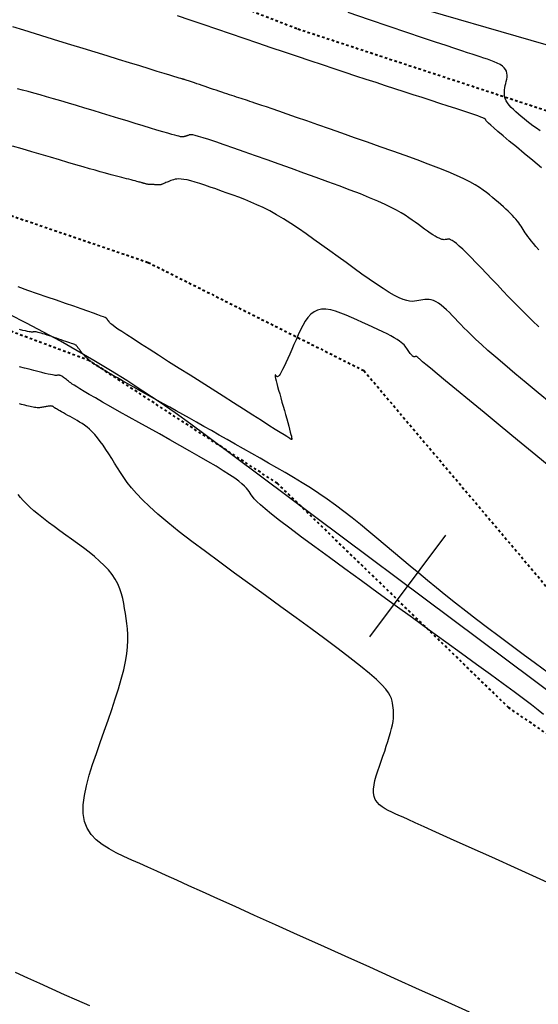
# Model space of a CAD drawing. Units: metres. Extents: x 838673 to 841308, y 9136088 to 9137186.
# Drawn here: x 839466 to 839487, y 9136603 to 9136642 of the extents above; entities that cross this region are included whole.
import ezdxf

# ---------------------------------------------------------------- set-up
doc = ezdxf.new("R2010")
doc.units = ezdxf.units.M
doc.linetypes.add('DASHEDX2', pattern=[1.5, 1, -0.5])
doc.layers.add('CARRETERAEXISTENTE', color=2, linetype='DASHEDX2', lineweight=40)
for name, color, linetype in [('CNIVEL_M', 44, 'Continuous'), ('CNIVEL_S', 46, 'Continuous'), ('EJE_ESTACA', 7, 'Continuous'), ('new eje', 5, 'Continuous')]:
    doc.layers.add(name, color=color, linetype=linetype)

msp = doc.modelspace()

# ---------------------------------------------------------------- linework, layer by layer
at = {"layer": 'CARRETERAEXISTENTE', "linetype": 'DASHEDX2', "ltscale": 0.05}
for p, q in [((839477.397, 9136641.699), (839472.175, 9136643.735)), ((839491.218, 9136637.159), (839477.397, 9136641.699)), ((839459.903, 9136636.481), (839471.545, 9136632.503)), ((839471.545, 9136632.503), (839480.041, 9136628.241)), ((839469.227, 9136628.638), (839461.729, 9136631.431)), ((839476.635, 9136623.801), (839469.227, 9136628.638)), ((839480.041, 9136628.241), (839488.786, 9136617.892)), ((839485.748, 9136614.965), (839476.635, 9136623.801)), ((839497.373, 9136607.038), (839485.748, 9136614.965))]:
    msp.add_line(p, q, dxfattribs=at)
at = {"layer": 'CNIVEL_M'}
for points in [[(839486.93, 9136629.961), (839486.674, 9136630.206), (839486.428, 9136630.447), (839486.191, 9136630.685), (839485.961, 9136630.92), (839485.736, 9136631.153), (839485.515, 9136631.385), (839485.296, 9136631.616), (839485.077, 9136631.846), (839484.862, 9136632.073), (839484.652, 9136632.292), (839484.452, 9136632.5), (839484.262, 9136632.693), (839484.088, 9136632.868), (839483.931, 9136633.02), (839483.795, 9136633.146), (839483.682, 9136633.244), (839483.589, 9136633.316), (839483.513, 9136633.366), (839483.452, 9136633.397), (839483.403, 9136633.414), (839483.363, 9136633.419), (839483.329, 9136633.417), (839483.298, 9136633.411), (839483.266, 9136633.405), (839483.234, 9136633.4), (839483.198, 9136633.398), (839483.159, 9136633.401), (839483.113, 9136633.41), (839483.06, 9136633.426), (839482.998, 9136633.452), (839482.927, 9136633.488), (839482.844, 9136633.536), (839482.751, 9136633.594), (839482.649, 9136633.661), (839482.54, 9136633.736), (839482.425, 9136633.817), (839482.306, 9136633.903), (839482.184, 9136633.991), (839482.061, 9136634.081), (839481.936, 9136634.172), (839481.806, 9136634.264), (839481.664, 9136634.358), (839481.506, 9136634.456), (839481.325, 9136634.56), (839481.116, 9136634.67), (839480.873, 9136634.788), (839480.59, 9136634.915), (839480.264, 9136635.052), (839479.899, 9136635.198), (839479.5, 9136635.353), (839479.072, 9136635.513), (839478.622, 9136635.679), (839478.155, 9136635.849), (839477.677, 9136636.021), (839477.193, 9136636.195), (839476.71, 9136636.368), (839476.233, 9136636.539), (839475.772, 9136636.703), (839475.331, 9136636.86), (839474.92, 9136637.004), (839474.545, 9136637.135), (839474.214, 9136637.248), (839473.933, 9136637.342), (839473.707, 9136637.414), (839473.533, 9136637.465), (839473.401, 9136637.5), (839473.306, 9136637.52), (839473.24, 9136637.529), (839473.195, 9136637.529), (839473.165, 9136637.523), (839473.142, 9136637.515), (839473.121, 9136637.506), (839473.099, 9136637.498), (839473.078, 9136637.489), (839473.057, 9136637.482), (839473.037, 9136637.474), (839473.017, 9136637.468), (839472.998, 9136637.462), (839472.98, 9136637.457), (839472.963, 9136637.454), (839472.946, 9136637.451), (839472.931, 9136637.449), (839472.916, 9136637.448), (839472.901, 9136637.448), (839472.887, 9136637.448), (839472.873, 9136637.448), (839472.859, 9136637.449), (839472.845, 9136637.45), (839472.825, 9136637.452), (839472.795, 9136637.458), (839472.75, 9136637.468), (839472.685, 9136637.485), (839472.595, 9136637.509), (839472.474, 9136637.544), (839472.318, 9136637.589), (839472.123, 9136637.647), (839471.893, 9136637.716), (839471.632, 9136637.794), (839471.346, 9136637.881), (839471.04, 9136637.974), (839470.719, 9136638.071), (839470.388, 9136638.172), (839470.051, 9136638.275), (839469.714, 9136638.377), (839469.38, 9136638.479), (839469.05, 9136638.579), (839468.726, 9136638.677), (839468.412, 9136638.771), (839468.109, 9136638.861), (839467.819, 9136638.947), (839467.545, 9136639.026), (839467.289, 9136639.099), (839467.048, 9136639.166), (839466.82, 9136639.228), (839466.604, 9136639.286), (839466.397, 9136639.341)], [(839487.273, 9136608.09), (839486.109, 9136608.615), (839485.071, 9136609.083), (839484.18, 9136609.485), (839483.45, 9136609.814), (839482.867, 9136610.077), (839482.409, 9136610.284), (839482.057, 9136610.443), (839481.788, 9136610.564), (839481.582, 9136610.657), (839481.418, 9136610.73), (839481.276, 9136610.795), (839481.137, 9136610.858), (839481.001, 9136610.923), (839480.872, 9136610.993), (839480.753, 9136611.068), (839480.647, 9136611.153), (839480.557, 9136611.247), (839480.487, 9136611.354), (839480.44, 9136611.476), (839480.418, 9136611.614), (839480.418, 9136611.766), (839480.439, 9136611.931), (839480.475, 9136612.106), (839480.525, 9136612.29), (839480.584, 9136612.48), (839480.65, 9136612.674), (839480.719, 9136612.871), (839480.788, 9136613.067), (839480.857, 9136613.262), (839480.922, 9136613.453), (839480.984, 9136613.639), (839481.04, 9136613.818), (839481.09, 9136613.989), (839481.132, 9136614.15), (839481.165, 9136614.299), (839481.188, 9136614.434), (839481.201, 9136614.558), (839481.207, 9136614.672), (839481.206, 9136614.777), (839481.2, 9136614.875), (839481.19, 9136614.969), (839481.177, 9136615.058), (839481.163, 9136615.146), (839481.147, 9136615.235), (839481.122, 9136615.329), (839481.079, 9136615.435), (839481.007, 9136615.557), (839480.898, 9136615.701), (839480.742, 9136615.873), (839480.53, 9136616.078), (839480.254, 9136616.322), (839479.905, 9136616.608), (839479.491, 9136616.934), (839479.022, 9136617.292), (839478.505, 9136617.679), (839477.952, 9136618.087), (839477.37, 9136618.512), (839476.77, 9136618.948), (839476.16, 9136619.39), (839475.55, 9136619.832), (839474.948, 9136620.27), (839474.362, 9136620.7), (839473.798, 9136621.118), (839473.266, 9136621.52), (839472.772, 9136621.901), (839472.324, 9136622.259), (839471.931, 9136622.589), (839471.597, 9136622.887), (839471.317, 9136623.158), (839471.084, 9136623.405), (839470.89, 9136623.631), (839470.726, 9136623.842), (839470.585, 9136624.041), (839470.46, 9136624.231), (839470.343, 9136624.418), (839470.227, 9136624.603), (839470.112, 9136624.786), (839469.997, 9136624.966), (839469.883, 9136625.139), (839469.77, 9136625.303), (839469.659, 9136625.458), (839469.551, 9136625.6), (839469.444, 9136625.727), (839469.34, 9136625.838), (839469.239, 9136625.935), (839469.139, 9136626.019), (839469.041, 9136626.093), (839468.945, 9136626.159), (839468.849, 9136626.218), (839468.754, 9136626.274), (839468.66, 9136626.327), (839468.566, 9136626.38), (839468.473, 9136626.432), (839468.382, 9136626.482), (839468.296, 9136626.531), (839468.215, 9136626.576), (839468.141, 9136626.618), (839468.075, 9136626.656), (839468.018, 9136626.689), (839467.971, 9136626.717), (839467.933, 9136626.739), (839467.904, 9136626.757), (839467.881, 9136626.772), (839467.863, 9136626.784), (839467.85, 9136626.794), (839467.839, 9136626.802), (839467.829, 9136626.809), (839467.82, 9136626.817), (839467.81, 9136626.824), (839467.799, 9136626.831), (839467.787, 9136626.837), (839467.774, 9136626.842), (839467.758, 9136626.846), (839467.74, 9136626.849), (839467.718, 9136626.85), (839467.694, 9136626.849), (839467.667, 9136626.847), (839467.637, 9136626.843), (839467.605, 9136626.838), (839467.571, 9136626.832), (839467.536, 9136626.826), (839467.5, 9136626.819), (839467.464, 9136626.812), (839467.428, 9136626.804), (839467.391, 9136626.798), (839467.353, 9136626.792), (839467.314, 9136626.787), (839467.272, 9136626.784), (839467.228, 9136626.782), (839467.182, 9136626.783), (839467.131, 9136626.787), (839467.077, 9136626.794), (839467.02, 9136626.803), (839466.959, 9136626.815), (839466.896, 9136626.829), (839466.831, 9136626.844), (839466.764, 9136626.861), (839466.697, 9136626.878), (839466.629, 9136626.895), (839466.56, 9136626.913), (839466.486, 9136626.933)]]:
    msp.add_lwpolyline(points, dxfattribs=at)
at = {"layer": 'CNIVEL_S'}
for points in [[(839486.981, 9136637.683), (839486.829, 9136637.784), (839486.694, 9136637.88), (839486.571, 9136637.974), (839486.456, 9136638.065), (839486.346, 9136638.156), (839486.236, 9136638.247), (839486.129, 9136638.337), (839486.025, 9136638.427), (839485.928, 9136638.517), (839485.839, 9136638.606), (839485.759, 9136638.695), (839485.693, 9136638.784), (839485.64, 9136638.871), (839485.602, 9136638.958), (839485.579, 9136639.044), (839485.568, 9136639.129), (839485.568, 9136639.213), (839485.575, 9136639.298), (839485.588, 9136639.382), (839485.606, 9136639.465), (839485.625, 9136639.549), (839485.645, 9136639.632), (839485.661, 9136639.715), (839485.673, 9136639.797), (839485.677, 9136639.877), (839485.67, 9136639.955), (839485.651, 9136640.03), (839485.616, 9136640.102), (839485.562, 9136640.169), (839485.489, 9136640.232), (839485.398, 9136640.292), (839485.291, 9136640.348), (839485.171, 9136640.401), (839485.041, 9136640.451), (839484.903, 9136640.5), (839484.759, 9136640.548), (839484.614, 9136640.596), (839484.465, 9136640.644), (839484.304, 9136640.696), (839484.117, 9136640.757), (839483.891, 9136640.832), (839483.614, 9136640.924), (839483.272, 9136641.038), (839482.853, 9136641.179), (839482.343, 9136641.35), (839481.735, 9136641.556), (839481.037, 9136641.792), (839480.261, 9136642.055), (839479.421, 9136642.339)], [(839487.036, 9136636.23), (839486.686, 9136636.519), (839486.353, 9136636.794), (839486.044, 9136637.05), (839485.763, 9136637.283), (839485.517, 9136637.489), (839485.312, 9136637.662), (839485.151, 9136637.8), (839485.03, 9136637.905), (839484.944, 9136637.983), (839484.888, 9136638.038), (839484.854, 9136638.074), (839484.837, 9136638.096), (839484.832, 9136638.109), (839484.833, 9136638.118), (839484.834, 9136638.126), (839484.829, 9136638.135), (839484.813, 9136638.148), (839484.78, 9136638.166), (839484.725, 9136638.191), (839484.641, 9136638.225), (839484.524, 9136638.268), (839484.367, 9136638.323), (839484.167, 9136638.391), (839483.928, 9136638.472), (839483.655, 9136638.562), (839483.354, 9136638.66), (839483.03, 9136638.766), (839482.69, 9136638.876), (839482.338, 9136638.99), (839481.98, 9136639.106), (839481.621, 9136639.222), (839481.26, 9136639.339), (839480.892, 9136639.458), (839480.516, 9136639.58), (839480.129, 9136639.707), (839479.727, 9136639.839), (839479.308, 9136639.977), (839478.869, 9136640.123), (839478.409, 9136640.276), (839477.928, 9136640.438), (839477.43, 9136640.605), (839476.918, 9136640.778), (839476.395, 9136640.955), (839475.863, 9136641.135), (839475.325, 9136641.318), (839474.785, 9136641.501), (839474.245, 9136641.684), (839473.713, 9136641.865), (839473.195, 9136642.04), (839472.7, 9136642.208)], [(839486.926, 9136632.995), (839486.81, 9136633.127), (839486.71, 9136633.244), (839486.625, 9136633.348), (839486.552, 9136633.441), (839486.49, 9136633.525), (839486.437, 9136633.6), (839486.39, 9136633.67), (839486.347, 9136633.737), (839486.306, 9136633.801), (839486.266, 9136633.865), (839486.224, 9136633.93), (839486.18, 9136633.995), (839486.133, 9136634.062), (839486.082, 9136634.131), (839486.025, 9136634.202), (839485.961, 9136634.276), (839485.89, 9136634.353), (839485.81, 9136634.434), (839485.723, 9136634.518), (839485.629, 9136634.605), (839485.53, 9136634.694), (839485.426, 9136634.785), (839485.319, 9136634.878), (839485.21, 9136634.971), (839485.099, 9136635.065), (839484.988, 9136635.159), (839484.87, 9136635.254), (839484.74, 9136635.352), (839484.592, 9136635.454), (839484.419, 9136635.561), (839484.215, 9136635.675), (839483.974, 9136635.797), (839483.69, 9136635.927), (839483.358, 9136636.068), (839482.984, 9136636.218), (839482.572, 9136636.375), (839482.13, 9136636.539), (839481.663, 9136636.709), (839481.178, 9136636.882), (839480.68, 9136637.058), (839480.176, 9136637.235), (839479.672, 9136637.412), (839479.175, 9136637.586), (839478.69, 9136637.756), (839478.226, 9136637.919), (839477.788, 9136638.072), (839477.382, 9136638.214), (839477.016, 9136638.342), (839476.696, 9136638.453), (839476.427, 9136638.547), (839476.203, 9136638.623), (839476.019, 9136638.686), (839475.868, 9136638.738), (839475.743, 9136638.779), (839475.637, 9136638.814), (839475.545, 9136638.844), (839475.459, 9136638.872), (839475.375, 9136638.899), (839475.289, 9136638.927), (839475.204, 9136638.955), (839475.116, 9136638.983), (839475.028, 9136639.012), (839474.937, 9136639.042), (839474.844, 9136639.072), (839474.747, 9136639.104), (839474.648, 9136639.137), (839474.546, 9136639.172), (839474.441, 9136639.207), (839474.335, 9136639.243), (839474.227, 9136639.279), (839474.117, 9136639.316), (839474.007, 9136639.354), (839473.896, 9136639.391), (839473.785, 9136639.429), (839473.676, 9136639.466), (839473.57, 9136639.502), (839473.469, 9136639.536), (839473.374, 9136639.568), (839473.286, 9136639.598), (839473.207, 9136639.624), (839473.14, 9136639.647), (839473.083, 9136639.666), (839473.038, 9136639.681), (839473.001, 9136639.693), (839472.973, 9136639.702), (839472.95, 9136639.709), (839472.932, 9136639.714), (839472.917, 9136639.719), (839472.903, 9136639.722), (839472.889, 9136639.727), (839472.867, 9136639.733), (839472.831, 9136639.744), (839472.773, 9136639.761), (839472.686, 9136639.788), (839472.563, 9136639.825), (839472.396, 9136639.876), (839472.179, 9136639.943), (839471.906, 9136640.026), (839471.583, 9136640.125), (839471.216, 9136640.238), (839470.813, 9136640.361), (839470.381, 9136640.494), (839469.928, 9136640.633), (839469.46, 9136640.776), (839468.984, 9136640.922), (839468.508, 9136641.068), (839468.035, 9136641.214), (839467.566, 9136641.358), (839467.106, 9136641.501), (839466.656, 9136641.641), (839466.219, 9136641.779)], [(839487.406, 9136626.947), (839486.903, 9136627.364), (839486.427, 9136627.761), (839485.984, 9136628.132), (839485.582, 9136628.472), (839485.227, 9136628.776), (839484.924, 9136629.041), (839484.668, 9136629.27), (839484.452, 9136629.468), (839484.27, 9136629.64), (839484.114, 9136629.792), (839483.979, 9136629.928), (839483.857, 9136630.054), (839483.742, 9136630.175), (839483.629, 9136630.295), (839483.515, 9136630.412), (839483.403, 9136630.526), (839483.293, 9136630.633), (839483.184, 9136630.731), (839483.079, 9136630.819), (839482.976, 9136630.893), (839482.878, 9136630.953), (839482.783, 9136630.997), (839482.692, 9136631.025), (839482.605, 9136631.041), (839482.52, 9136631.046), (839482.437, 9136631.043), (839482.356, 9136631.033), (839482.276, 9136631.018), (839482.197, 9136631.002), (839482.117, 9136630.986), (839482.033, 9136630.974), (839481.942, 9136630.969), (839481.84, 9136630.977), (839481.723, 9136631), (839481.587, 9136631.042), (839481.429, 9136631.107), (839481.245, 9136631.2), (839481.032, 9136631.323), (839480.793, 9136631.472), (839480.532, 9136631.645), (839480.252, 9136631.838), (839479.957, 9136632.046), (839479.651, 9136632.266), (839479.338, 9136632.493), (839479.021, 9136632.724), (839478.703, 9136632.956), (839478.387, 9136633.185), (839478.074, 9136633.41), (839477.765, 9136633.627), (839477.461, 9136633.835), (839477.165, 9136634.032), (839476.877, 9136634.214), (839476.599, 9136634.38), (839476.332, 9136634.528), (839476.075, 9136634.659), (839475.826, 9136634.776), (839475.584, 9136634.881), (839475.348, 9136634.977), (839475.117, 9136635.066), (839474.888, 9136635.151), (839474.66, 9136635.233), (839474.433, 9136635.314), (839474.209, 9136635.394), (839473.99, 9136635.47), (839473.78, 9136635.542), (839473.581, 9136635.607), (839473.396, 9136635.664), (839473.227, 9136635.712), (839473.078, 9136635.749), (839472.949, 9136635.773), (839472.841, 9136635.787), (839472.748, 9136635.79), (839472.67, 9136635.786), (839472.603, 9136635.776), (839472.544, 9136635.76), (839472.49, 9136635.742), (839472.44, 9136635.722), (839472.389, 9136635.701), (839472.34, 9136635.681), (839472.292, 9136635.662), (839472.247, 9136635.643), (839472.205, 9136635.626), (839472.166, 9136635.611), (839472.133, 9136635.597), (839472.104, 9136635.586), (839472.082, 9136635.577), (839472.065, 9136635.57), (839472.053, 9136635.566), (839472.045, 9136635.563), (839472.04, 9136635.561), (839472.037, 9136635.56), (839472.036, 9136635.56), (839472.036, 9136635.56), (839472.036, 9136635.56), (839472.035, 9136635.56), (839472.035, 9136635.561), (839472.035, 9136635.561), (839472.035, 9136635.561), (839472.035, 9136635.561), (839472.034, 9136635.561), (839472.034, 9136635.562), (839472.034, 9136635.562), (839472.034, 9136635.562), (839472.033, 9136635.562), (839472.033, 9136635.562), (839472.033, 9136635.562), (839472.032, 9136635.562), (839472.032, 9136635.562), (839472.032, 9136635.563), (839472.032, 9136635.563), (839472.031, 9136635.563), (839472.031, 9136635.563), (839472.03, 9136635.563), (839472.03, 9136635.563), (839472.029, 9136635.563), (839472.028, 9136635.563), (839472.026, 9136635.563), (839472.024, 9136635.562), (839472.022, 9136635.562), (839472.02, 9136635.562), (839472.017, 9136635.562), (839472.015, 9136635.561), (839472.012, 9136635.561), (839472.009, 9136635.56), (839472.006, 9136635.56), (839472.003, 9136635.56), (839471.999, 9136635.559), (839471.995, 9136635.559), (839471.99, 9136635.559), (839471.982, 9136635.558), (839471.973, 9136635.558), (839471.962, 9136635.558), (839471.947, 9136635.559), (839471.929, 9136635.559), (839471.909, 9136635.56), (839471.885, 9136635.56), (839471.86, 9136635.561), (839471.833, 9136635.562), (839471.805, 9136635.563), (839471.777, 9136635.564), (839471.747, 9136635.565), (839471.718, 9136635.566), (839471.689, 9136635.568), (839471.66, 9136635.569), (839471.632, 9136635.57), (839471.604, 9136635.572), (839471.577, 9136635.574), (839471.551, 9136635.577), (839471.526, 9136635.58), (839471.502, 9136635.584), (839471.479, 9136635.588), (839471.457, 9136635.593), (839471.437, 9136635.598), (839471.416, 9136635.604), (839471.396, 9136635.609), (839471.377, 9136635.615), (839471.357, 9136635.621), (839471.338, 9136635.627), (839471.317, 9136635.633), (839471.293, 9136635.64), (839471.266, 9136635.648), (839471.234, 9136635.657), (839471.196, 9136635.668), (839471.15, 9136635.68), (839471.095, 9136635.695), (839471.031, 9136635.712), (839470.958, 9136635.731), (839470.877, 9136635.752), (839470.791, 9136635.774), (839470.699, 9136635.798), (839470.603, 9136635.822), (839470.505, 9136635.847), (839470.406, 9136635.873), (839470.306, 9136635.899), (839470.201, 9136635.926), (839470.088, 9136635.956), (839469.962, 9136635.99), (839469.818, 9136636.029), (839469.653, 9136636.075), (839469.461, 9136636.129), (839469.239, 9136636.193), (839468.984, 9136636.267), (839468.698, 9136636.35), (839468.386, 9136636.442), (839468.052, 9136636.54), (839467.701, 9136636.644), (839467.336, 9136636.752), (839466.963, 9136636.862), (839466.586, 9136636.974), (839466.209, 9136637.086)], [(839487.551, 9136624.298), (839486.809, 9136624.91), (839486.09, 9136625.502), (839485.406, 9136626.066), (839484.769, 9136626.592), (839484.191, 9136627.069), (839483.682, 9136627.489), (839483.255, 9136627.842), (839482.918, 9136628.121), (839482.662, 9136628.334), (839482.476, 9136628.488), (839482.348, 9136628.595), (839482.268, 9136628.663), (839482.222, 9136628.703), (839482.2, 9136628.724), (839482.189, 9136628.734), (839482.18, 9136628.744), (839482.171, 9136628.753), (839482.163, 9136628.761), (839482.154, 9136628.77), (839482.145, 9136628.777), (839482.136, 9136628.784), (839482.127, 9136628.789), (839482.117, 9136628.793), (839482.108, 9136628.796), (839482.099, 9136628.798), (839482.089, 9136628.799), (839482.08, 9136628.798), (839482.07, 9136628.797), (839482.06, 9136628.796), (839482.051, 9136628.794), (839482.041, 9136628.792), (839482.031, 9136628.79), (839482.021, 9136628.789), (839482.011, 9136628.789), (839481.999, 9136628.791), (839481.986, 9136628.797), (839481.971, 9136628.805), (839481.955, 9136628.818), (839481.936, 9136628.836), (839481.915, 9136628.859), (839481.892, 9136628.887), (839481.867, 9136628.919), (839481.84, 9136628.955), (839481.812, 9136628.994), (839481.783, 9136629.034), (839481.753, 9136629.076), (839481.723, 9136629.119), (839481.692, 9136629.162), (839481.659, 9136629.206), (839481.62, 9136629.252), (839481.572, 9136629.3), (839481.512, 9136629.352), (839481.439, 9136629.407), (839481.347, 9136629.468), (839481.236, 9136629.535), (839481.102, 9136629.608), (839480.949, 9136629.688), (839480.778, 9136629.772), (839480.592, 9136629.861), (839480.395, 9136629.953), (839480.189, 9136630.047), (839479.978, 9136630.143), (839479.763, 9136630.24), (839479.549, 9136630.337), (839479.336, 9136630.429), (839479.128, 9136630.511), (839478.925, 9136630.58), (839478.731, 9136630.631), (839478.547, 9136630.659), (839478.375, 9136630.66), (839478.218, 9136630.629), (839478.076, 9136630.562), (839477.949, 9136630.464), (839477.833, 9136630.339), (839477.728, 9136630.19), (839477.631, 9136630.024), (839477.54, 9136629.843), (839477.453, 9136629.654), (839477.369, 9136629.46), (839477.284, 9136629.266), (839477.201, 9136629.075), (839477.12, 9136628.89), (839477.043, 9136628.716), (839476.97, 9136628.555), (839476.902, 9136628.41), (839476.841, 9136628.286), (839476.788, 9136628.184), (839476.744, 9136628.108), (839476.707, 9136628.055), (839476.677, 9136628.022), (839476.652, 9136628.005), (839476.632, 9136628.001), (839476.616, 9136628.008), (839476.601, 9136628.021), (839476.588, 9136628.037), (839476.575, 9136628.054), (839476.563, 9136628.068), (839476.553, 9136628.075), (839476.546, 9136628.075), (839476.542, 9136628.062), (839476.543, 9136628.036), (839476.55, 9136627.992), (839476.564, 9136627.928), (839476.584, 9136627.842), (839476.612, 9136627.736), (839476.644, 9136627.613), (839476.682, 9136627.475), (839476.724, 9136627.326), (839476.768, 9136627.169), (839476.814, 9136627.005), (839476.861, 9136626.839), (839476.908, 9136626.673), (839476.954, 9136626.509), (839476.999, 9136626.351), (839477.041, 9136626.2), (839477.08, 9136626.061), (839477.114, 9136625.934), (839477.143, 9136625.824), (839477.166, 9136625.732), (839477.183, 9136625.661), (839477.193, 9136625.608), (839477.199, 9136625.572), (839477.2, 9136625.548), (839477.198, 9136625.536), (839477.193, 9136625.531), (839477.187, 9136625.532), (839477.18, 9136625.535), (839477.171, 9136625.54), (839477.156, 9136625.548), (839477.127, 9136625.566), (839477.078, 9136625.596), (839477.003, 9136625.643), (839476.894, 9136625.712), (839476.745, 9136625.806), (839476.548, 9136625.93), (839476.301, 9136626.087), (839476.006, 9136626.273), (839475.672, 9136626.486), (839475.303, 9136626.719), (839474.908, 9136626.97), (839474.493, 9136627.234), (839474.065, 9136627.506), (839473.63, 9136627.782), (839473.194, 9136628.059), (839472.766, 9136628.331), (839472.35, 9136628.595), (839471.955, 9136628.847), (839471.586, 9136629.082), (839471.251, 9136629.297), (839470.955, 9136629.488), (839470.706, 9136629.649), (839470.507, 9136629.779), (839470.356, 9136629.88), (839470.244, 9136629.957), (839470.165, 9136630.013), (839470.113, 9136630.053), (839470.08, 9136630.08), (839470.061, 9136630.099), (839470.049, 9136630.114), (839470.038, 9136630.129), (839470.027, 9136630.143), (839470.016, 9136630.157), (839470.005, 9136630.171), (839469.995, 9136630.184), (839469.986, 9136630.196), (839469.977, 9136630.208), (839469.969, 9136630.219), (839469.962, 9136630.229), (839469.956, 9136630.238), (839469.95, 9136630.246), (839469.945, 9136630.254), (839469.941, 9136630.261), (839469.937, 9136630.268), (839469.933, 9136630.275), (839469.929, 9136630.281), (839469.924, 9136630.288), (839469.914, 9136630.297), (839469.891, 9136630.309), (839469.85, 9136630.328), (839469.786, 9136630.355), (839469.691, 9136630.391), (839469.561, 9136630.44), (839469.389, 9136630.502), (839469.171, 9136630.58), (839468.911, 9136630.672), (839468.616, 9136630.775), (839468.29, 9136630.889), (839467.941, 9136631.01), (839467.573, 9136631.137), (839467.194, 9136631.269), (839466.808, 9136631.402), (839466.423, 9136631.535)], [(839487.292, 9136616.346), (839486.8, 9136616.708), (839486.312, 9136617.067), (839485.833, 9136617.422), (839485.364, 9136617.772), (839484.908, 9136618.114), (839484.468, 9136618.449), (839484.047, 9136618.774), (839483.646, 9136619.088), (839483.263, 9136619.392), (839482.896, 9136619.689), (839482.543, 9136619.978), (839482.2, 9136620.262), (839481.864, 9136620.542), (839481.535, 9136620.819), (839481.207, 9136621.095), (839480.88, 9136621.37), (839480.554, 9136621.644), (839480.227, 9136621.915), (839479.9, 9136622.182), (839479.572, 9136622.443), (839479.245, 9136622.698), (839478.917, 9136622.944), (839478.589, 9136623.18), (839478.261, 9136623.406), (839477.932, 9136623.622), (839477.603, 9136623.83), (839477.274, 9136624.03), (839476.945, 9136624.225), (839476.616, 9136624.416), (839476.286, 9136624.604), (839475.957, 9136624.791), (839475.628, 9136624.978), (839475.3, 9136625.163), (839474.975, 9136625.347), (839474.655, 9136625.528), (839474.341, 9136625.706), (839474.034, 9136625.879), (839473.735, 9136626.048), (839473.448, 9136626.21), (839473.171, 9136626.366), (839472.905, 9136626.515), (839472.648, 9136626.66), (839472.398, 9136626.8), (839472.154, 9136626.937), (839471.914, 9136627.071), (839471.678, 9136627.203), (839471.443, 9136627.335), (839471.208, 9136627.466), (839470.977, 9136627.595), (839470.752, 9136627.721), (839470.537, 9136627.842), (839470.335, 9136627.957), (839470.148, 9136628.063), (839469.981, 9136628.159), (839469.836, 9136628.243), (839469.715, 9136628.315), (839469.617, 9136628.375), (839469.538, 9136628.425), (839469.475, 9136628.466), (839469.424, 9136628.501), (839469.383, 9136628.531), (839469.349, 9136628.557), (839469.317, 9136628.582), (839469.286, 9136628.607), (839469.256, 9136628.631), (839469.225, 9136628.656), (839469.196, 9136628.681), (839469.166, 9136628.706), (839469.137, 9136628.731), (839469.11, 9136628.757), (839469.083, 9136628.783), (839469.057, 9136628.81), (839469.032, 9136628.836), (839469.008, 9136628.864), (839468.985, 9136628.891), (839468.962, 9136628.919), (839468.94, 9136628.946), (839468.918, 9136628.974), (839468.896, 9136629.002), (839468.874, 9136629.03), (839468.853, 9136629.058), (839468.832, 9136629.084), (839468.812, 9136629.11), (839468.794, 9136629.133), (839468.777, 9136629.155), (839468.762, 9136629.174), (839468.749, 9136629.191), (839468.739, 9136629.204), (839468.731, 9136629.214), (839468.725, 9136629.222), (839468.721, 9136629.228), (839468.718, 9136629.232), (839468.716, 9136629.235), (839468.715, 9136629.237), (839468.714, 9136629.239), (839468.713, 9136629.24), (839468.71, 9136629.243), (839468.704, 9136629.246), (839468.694, 9136629.25), (839468.678, 9136629.257), (839468.655, 9136629.266), (839468.622, 9136629.278), (839468.58, 9136629.294), (839468.525, 9136629.313), (839468.461, 9136629.336), (839468.387, 9136629.361), (839468.307, 9136629.39), (839468.22, 9136629.42), (839468.128, 9136629.451), (839468.034, 9136629.484), (839467.939, 9136629.517), (839467.843, 9136629.55), (839467.748, 9136629.583), (839467.656, 9136629.614), (839467.568, 9136629.644), (839467.484, 9136629.672), (839467.406, 9136629.697), (839467.336, 9136629.718), (839467.274, 9136629.736), (839467.222, 9136629.749), (839467.178, 9136629.759), (839467.141, 9136629.765), (839467.111, 9136629.768), (839467.085, 9136629.769), (839467.063, 9136629.769), (839467.043, 9136629.767), (839467.024, 9136629.765), (839467.006, 9136629.763), (839466.984, 9136629.762), (839466.955, 9136629.763), (839466.918, 9136629.766), (839466.867, 9136629.774), (839466.801, 9136629.786), (839466.716, 9136629.803), (839466.609, 9136629.827), (839466.478, 9136629.858)], [(839487.11, 9136614.708), (839486.893, 9136614.878), (839486.633, 9136615.078), (839486.322, 9136615.314), (839485.951, 9136615.591), (839485.516, 9136615.913), (839485.021, 9136616.277), (839484.474, 9136616.676), (839483.886, 9136617.105), (839483.263, 9136617.558), (839482.615, 9136618.028), (839481.95, 9136618.51), (839481.276, 9136618.998), (839480.603, 9136619.486), (839479.939, 9136619.967), (839479.295, 9136620.435), (839478.682, 9136620.883), (839478.107, 9136621.304), (839477.583, 9136621.692), (839477.118, 9136622.041), (839476.722, 9136622.342), (839476.403, 9136622.593), (839476.153, 9136622.797), (839475.963, 9136622.962), (839475.822, 9136623.093), (839475.721, 9136623.198), (839475.65, 9136623.282), (839475.599, 9136623.354), (839475.558, 9136623.418), (839475.517, 9136623.483), (839475.47, 9136623.549), (839475.413, 9136623.621), (839475.338, 9136623.7), (839475.24, 9136623.79), (839475.113, 9136623.893), (839474.952, 9136624.01), (839474.751, 9136624.146), (839474.505, 9136624.302), (839474.22, 9136624.475), (839473.901, 9136624.663), (839473.552, 9136624.865), (839473.181, 9136625.077), (839472.792, 9136625.296), (839472.393, 9136625.521), (839471.987, 9136625.748), (839471.581, 9136625.975), (839471.181, 9136626.199), (839470.793, 9136626.416), (839470.421, 9136626.625), (839470.073, 9136626.822), (839469.753, 9136627.003), (839469.468, 9136627.166), (839469.222, 9136627.307), (839469.021, 9136627.425), (839468.859, 9136627.522), (839468.732, 9136627.601), (839468.634, 9136627.664), (839468.558, 9136627.715), (839468.5, 9136627.757), (839468.452, 9136627.792), (839468.411, 9136627.825), (839468.371, 9136627.857), (839468.331, 9136627.888), (839468.292, 9136627.919), (839468.254, 9136627.948), (839468.218, 9136627.974), (839468.184, 9136627.998), (839468.152, 9136628.019), (839468.123, 9136628.035), (839468.097, 9136628.048), (839468.074, 9136628.057), (839468.053, 9136628.062), (839468.034, 9136628.065), (839468.017, 9136628.065), (839468.002, 9136628.064), (839467.987, 9136628.062), (839467.972, 9136628.059), (839467.957, 9136628.056), (839467.939, 9136628.054), (839467.916, 9136628.054), (839467.884, 9136628.056), (839467.84, 9136628.062), (839467.783, 9136628.072), (839467.708, 9136628.087), (839467.614, 9136628.107), (839467.498, 9136628.135), (839467.362, 9136628.168), (839467.209, 9136628.206), (839467.042, 9136628.248), (839466.863, 9136628.294), (839466.676, 9136628.342), (839466.484, 9136628.391)], [(839484.198, 9136602.987), (839483.214, 9136603.424), (839482.231, 9136603.865), (839481.249, 9136604.308), (839480.268, 9136604.75), (839479.298, 9136605.188), (839478.349, 9136605.616), (839477.431, 9136606.03), (839476.556, 9136606.425), (839475.733, 9136606.796), (839474.972, 9136607.139), (839474.286, 9136607.449), (839473.679, 9136607.723), (839473.146, 9136607.963), (839472.676, 9136608.175), (839472.259, 9136608.363), (839471.884, 9136608.532), (839471.54, 9136608.688), (839471.217, 9136608.833), (839470.904, 9136608.974), (839470.595, 9136609.115), (839470.292, 9136609.261), (839470.005, 9136609.416), (839469.739, 9136609.584), (839469.502, 9136609.772), (839469.302, 9136609.983), (839469.145, 9136610.222), (839469.04, 9136610.493), (839468.99, 9136610.801), (839468.992, 9136611.141), (839469.037, 9136611.509), (839469.118, 9136611.9), (839469.229, 9136612.31), (839469.361, 9136612.734), (839469.508, 9136613.167), (839469.662, 9136613.605), (839469.817, 9136614.043), (839469.969, 9136614.477), (839470.116, 9136614.904), (839470.253, 9136615.319), (839470.379, 9136615.719), (839470.49, 9136616.101), (839470.584, 9136616.459), (839470.657, 9136616.791), (839470.707, 9136617.094), (839470.738, 9136617.37), (839470.75, 9136617.623), (839470.748, 9136617.858), (839470.735, 9136618.077), (839470.712, 9136618.285), (839470.684, 9136618.485), (839470.653, 9136618.682), (839470.621, 9136618.878), (839470.585, 9136619.073), (839470.544, 9136619.268), (839470.493, 9136619.461), (839470.429, 9136619.653), (839470.35, 9136619.842), (839470.251, 9136620.029), (839470.131, 9136620.213), (839469.986, 9136620.394), (839469.82, 9136620.572), (839469.634, 9136620.747), (839469.433, 9136620.92), (839469.219, 9136621.092), (839468.995, 9136621.262), (839468.766, 9136621.432), (839468.533, 9136621.601), (839468.3, 9136621.77), (839468.07, 9136621.937), (839467.845, 9136622.103), (839467.628, 9136622.266), (839467.421, 9136622.425), (839467.228, 9136622.579), (839467.05, 9136622.726), (839466.89, 9136622.867), (839466.751, 9136623), (839466.63, 9136623.126), (839466.525, 9136623.246), (839466.433, 9136623.361)], [(839469.249, 9136603.227), (839468.739, 9136603.452), (839468.253, 9136603.671), (839467.77, 9136603.889), (839467.287, 9136604.107), (839466.804, 9136604.325), (839466.321, 9136604.543)]]:
    msp.add_lwpolyline(points, dxfattribs=at)
at = {"layer": 'EJE_ESTACA'}
msp.add_line((839483.254, 9136621.762), (839480.259, 9136617.758), dxfattribs=at)
msp.add_line((839483.254, 9136621.762), (839480.259, 9136617.758), dxfattribs=at)
at = {"layer": 'new eje'}
for p, q in [((839418.881, 9136660.977), (839493.836, 9136639.143)), ((839418.881, 9136660.977), (839493.836, 9136639.143)), ((839555.28, 9136564.748), (839473.845, 9136625.68)), ((839555.28, 9136564.748), (839473.845, 9136625.68))]:
    msp.add_line(p, q, dxfattribs=at)
msp.add_arc((839443.89, 9136585.646), 50, 53.1944, 108.3833, dxfattribs=at)
msp.add_arc((839443.89, 9136585.646), 50, 53.1944, 108.3833, dxfattribs=at)

doc.saveas('drawing.dxf')
